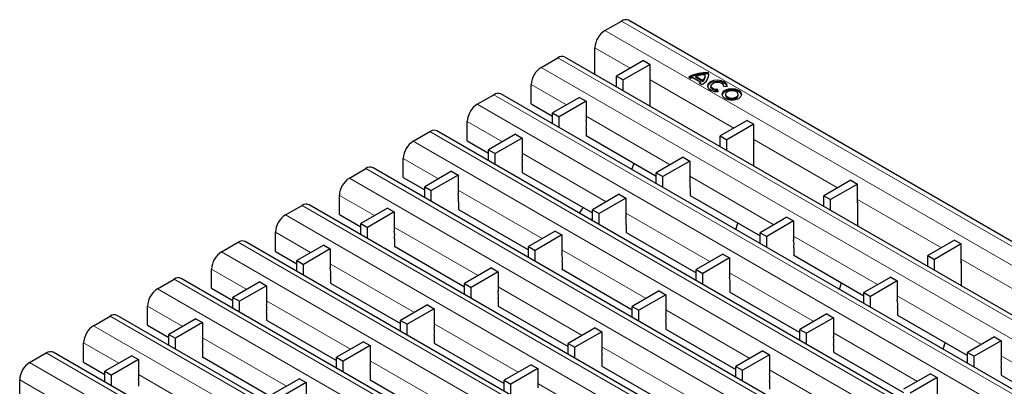
# Model space of a CAD drawing. Units: millimetres. Extents: x 0 to 420, y 0 to 297.
# Drawn here: x 45 to 87, y 105 to 120 of the extents above; entities that cross this region are included whole.
import ezdxf

# ---------------------------------------------------------------- set-up
doc = ezdxf.new("R2010")
doc.units = ezdxf.units.MM

msp = doc.modelspace()

# ---------------------------------------------------------------- linework, layer by layer
at = {"color": 7, "linetype": 'Continuous', "lineweight": 25}
for p, q in [((70.1342, 119.8805), (70.8413, 120.2887)), ((212.4212, 38.7593), (71.1413, 120.3184)), ((69.71, 118.0147), (69.71, 119.1457)), ((67.4232, 118.3155), (68.1303, 118.7237)), ((209.7102, 37.1942), (68.4303, 118.7534)), ((71.7727, 118.6074), (70.6285, 117.9469)), ((71.7727, 118.6074), (72.0555, 118.4442)), ((72.0555, 118.4442), (70.9114, 117.7836)), ((72.0555, 117.6276), (72.0555, 118.4442)), ((70.6285, 117.9469), (70.9114, 117.7836)), ((70.6285, 117.4844), (70.6285, 117.9469)), ((70.9114, 117.3211), (70.9114, 117.7836)), ((73.698, 117.9048), (73.7956, 117.8485)), ((73.8805, 117.8877), (74.2199, 117.6917)), ((74.0078, 117.9318), (74.2963, 117.7652)), ((74.0078, 117.8828), (74.0078, 117.9318)), ((74.0078, 117.8828), (74.2963, 117.7162)), ((74.2963, 117.7162), (74.2963, 117.7652)), ((74.4072, 117.9297), (74.4072, 117.9787)), ((74.5508, 118.0297), (74.5508, 118.0787)), ((74.5579, 117.9813), (74.5508, 118.0297)), ((66.9989, 116.7641), (66.9989, 117.5807)), ((72.0632, 117.632), (72.0555, 117.6276)), ((72.0632, 116.6562), (72.0632, 117.6892)), ((74.152, 117.6428), (74.2496, 117.5864)), ((74.2199, 117.6428), (74.2199, 117.6917)), ((74.6465, 117.5247), (74.6465, 117.4757)), ((74.9604, 117.2836), (74.9448, 117.3697)), ((74.9448, 117.3207), (74.9448, 117.3697)), ((75.1851, 117.5084), (75.3342, 117.4994)), ((75.1865, 117.5083), (75.1865, 117.5247)), ((64.7021, 116.7447), (65.4092, 117.1529)), ((206.9891, 35.6234), (65.7092, 117.1826)), ((69.0517, 117.0366), (67.9074, 116.3761)), ((69.0517, 117.0366), (69.3345, 116.8733)), ((74.9516, 117.2831), (74.9448, 117.3207)), ((75.2677, 117.1661), (75.2677, 117.1172)), ((75.8077, 117.1172), (75.8077, 117.1661)), ((66.9989, 116.7641), (67.9074, 116.2397)), ((69.3345, 116.8733), (68.1903, 116.2128)), ((69.3345, 116.8733), (69.3345, 116.0568)), ((67.9074, 116.3761), (68.1903, 116.2128)), ((67.9074, 115.9135), (67.9074, 116.3761)), ((68.1903, 115.7503), (68.1903, 116.2128)), ((64.2779, 115.1933), (64.2779, 116.0098)), ((69.3416, 115.7343), (69.3416, 115.4077)), ((76.1879, 116.0586), (75.0437, 115.3981)), ((76.4707, 115.8953), (75.3265, 115.2348)), ((76.1879, 116.0586), (76.4707, 115.8953)), ((76.4707, 115.0788), (76.4707, 115.8953)), ((61.981, 115.1738), (62.6881, 115.582)), ((204.2681, 34.0525), (62.9881, 115.6117)), ((66.3306, 115.4658), (65.1863, 114.8052)), ((66.6134, 115.3025), (65.4692, 114.6419)), ((66.3306, 115.4658), (66.6134, 115.3025)), ((66.6134, 115.3025), (66.6134, 114.486)), ((69.3416, 115.4117), (72.3226, 113.6908)), ((69.3416, 115.4077), (69.3451, 115.4097)), ((75.0437, 115.3981), (75.3265, 115.2348)), ((75.0437, 114.9356), (75.0437, 115.3981)), ((75.3265, 114.7723), (75.3265, 115.2348)), ((64.2779, 115.1933), (65.1863, 114.6688)), ((76.4784, 115.0832), (76.4707, 115.0788)), ((76.4784, 114.1073), (76.4784, 115.1404)), ((61.5568, 113.6224), (61.5568, 114.439)), ((65.1863, 114.8052), (65.4692, 114.6419)), ((65.1863, 114.3427), (65.1863, 114.8052)), ((65.4692, 114.1794), (65.4692, 114.6419)), ((73.4669, 114.4878), (72.3226, 113.8272)), ((73.4669, 114.4878), (73.7497, 114.3245)), ((59.2599, 113.6029), (59.9671, 114.0112)), ((201.547, 32.4817), (60.267, 114.0409)), ((66.6205, 114.1634), (66.6205, 113.8368)), ((71.2877, 113.9621), (71.3754, 114.2376)), ((73.7497, 114.3245), (72.6055, 113.664)), ((73.7497, 114.3245), (73.7497, 113.508)), ((61.5568, 113.6224), (62.4653, 113.098)), ((63.6095, 113.8949), (62.4653, 113.2344)), ((63.8923, 113.7316), (62.7481, 113.0711)), ((63.6095, 113.8949), (63.8923, 113.7316)), ((63.8923, 113.7316), (63.8923, 112.9151)), ((66.6205, 113.8409), (69.6015, 112.12)), ((66.6205, 113.8368), (66.624, 113.8388)), ((72.3226, 113.8272), (72.6055, 113.664)), ((72.3226, 113.3647), (72.3226, 113.8272)), ((72.6055, 113.2014), (72.6055, 113.664)), ((62.4653, 113.2344), (62.7481, 113.0711)), ((62.4653, 112.7718), (62.4653, 113.2344)), ((73.7568, 113.1854), (73.7568, 112.8588)), ((80.603, 113.5098), (79.4589, 112.8493)), ((80.8859, 113.3465), (79.7417, 112.686)), ((80.603, 113.5098), (80.8859, 113.3465)), ((80.8859, 112.53), (80.8859, 113.3465)), ((58.8357, 112.0516), (58.8357, 112.8681)), ((62.7481, 112.6086), (62.7481, 113.0711)), ((70.7458, 112.9169), (69.6015, 112.2564)), ((71.0286, 112.7537), (69.8844, 112.0931)), ((70.7458, 112.9169), (71.0286, 112.7537)), ((71.0286, 112.7537), (71.0286, 111.9371)), ((73.7568, 112.8629), (76.7378, 111.142)), ((73.7568, 112.8588), (73.7603, 112.8609)), ((79.4589, 112.8493), (79.7417, 112.686)), ((79.4589, 112.3867), (79.4589, 112.8493)), ((56.5389, 112.0321), (57.246, 112.4403)), ((198.8259, 30.9108), (57.5459, 112.47)), ((60.8884, 112.3241), (59.7442, 111.6635)), ((60.8884, 112.3241), (61.1713, 112.1608)), ((63.8994, 112.5926), (63.8994, 112.266)), ((79.7417, 112.2235), (79.7417, 112.686)), ((80.8936, 112.5344), (80.8859, 112.53)), ((80.8936, 111.5585), (80.8936, 112.5916)), ((58.8357, 112.0516), (59.7442, 111.5271)), ((61.1713, 112.1608), (60.027, 111.5002)), ((61.1713, 112.1608), (61.1713, 111.3443)), ((63.8994, 112.27), (66.8804, 110.5491)), ((63.8994, 112.266), (63.9029, 112.268)), ((69.5634, 111.8159), (69.6015, 111.8884)), ((69.6015, 112.2564), (69.8844, 112.0931)), ((69.6015, 111.7939), (69.6015, 112.2564)), ((69.8844, 111.6306), (69.8844, 112.0931)), ((77.882, 111.939), (76.7378, 111.2784)), ((77.882, 111.939), (78.1649, 111.7757)), ((59.7442, 111.6635), (60.027, 111.5002)), ((59.7442, 111.201), (59.7442, 111.6635)), ((60.027, 111.0377), (60.027, 111.5002)), ((71.0357, 111.6146), (71.0357, 111.288)), ((75.7029, 111.4133), (75.7906, 111.6888)), ((78.1649, 111.7757), (77.0206, 111.1151)), ((78.1649, 111.7757), (78.1649, 110.9592)), ((56.1146, 110.4807), (56.1146, 111.2973)), ((68.0247, 111.3461), (66.8804, 110.6855)), ((68.3075, 111.1828), (67.1633, 110.5223)), ((68.0247, 111.3461), (68.3075, 111.1828)), ((68.3075, 111.1828), (68.3075, 110.3663)), ((71.0357, 111.2921), (74.0167, 109.5712)), ((71.0357, 111.288), (71.0392, 111.29)), ((76.7378, 111.2784), (77.0206, 111.1151)), ((76.7378, 110.8159), (76.7378, 111.2784)), ((77.0206, 110.6526), (77.0206, 111.1151)), ((53.8178, 110.4612), (54.5249, 110.8695)), ((196.1048, 29.34), (54.8249, 110.8992)), ((58.1673, 110.7532), (57.0231, 110.0927)), ((58.1673, 110.7532), (58.4502, 110.5899)), ((61.1783, 111.0217), (61.1783, 110.6951)), ((61.1783, 110.6992), (64.1593, 108.9783)), ((61.1783, 110.6951), (61.1819, 110.6971)), ((66.8804, 110.6855), (67.1633, 110.5223)), ((66.8804, 110.223), (66.8804, 110.6855)), ((78.1719, 110.6366), (78.1719, 110.31)), ((85.0182, 110.961), (83.874, 110.3004)), ((85.3011, 110.7977), (84.1569, 110.1372)), ((85.0182, 110.961), (85.3011, 110.7977)), ((85.3011, 109.9811), (85.3011, 110.7977)), ((56.1146, 110.4807), (57.0231, 109.9563)), ((58.4502, 110.5899), (57.3059, 109.9294)), ((58.4502, 110.5899), (58.4502, 109.7734)), ((67.1633, 110.0597), (67.1633, 110.5223)), ((75.1609, 110.3681), (74.0167, 109.7076)), ((75.4438, 110.2048), (74.2995, 109.5443)), ((75.1609, 110.3681), (75.4438, 110.2048)), ((75.4438, 110.2048), (75.4438, 109.3883)), ((78.1719, 110.3141), (81.153, 108.5932)), ((78.1719, 110.31), (78.1755, 110.312)), ((83.874, 110.3004), (84.1569, 110.1372)), ((83.874, 109.8379), (83.874, 110.3004)), ((57.0231, 110.0927), (57.3059, 109.9294)), ((57.0231, 109.6301), (57.0231, 110.0927)), ((57.3059, 109.4669), (57.3059, 109.9294)), ((68.3146, 110.0437), (68.3146, 109.7171)), ((84.1569, 109.6746), (84.1569, 110.1372)), ((85.3087, 109.9856), (85.3011, 109.9811)), ((85.3087, 109.0097), (85.3087, 110.0427)), ((53.3935, 108.9099), (53.3935, 109.7264)), ((58.4572, 109.4509), (58.4572, 109.1242)), ((65.3036, 109.7752), (64.1593, 109.1147)), ((65.5864, 109.612), (64.4422, 108.9514)), ((65.3036, 109.7752), (65.5864, 109.612)), ((65.5864, 109.612), (65.5864, 108.7954)), ((68.3146, 109.7212), (71.2956, 108.0003)), ((68.3146, 109.7171), (68.3181, 109.7192)), ((74.0167, 109.7076), (74.2995, 109.5443)), ((74.0167, 109.245), (74.0167, 109.7076)), ((74.2995, 109.0818), (74.2995, 109.5443)), ((82.2972, 109.3901), (81.153, 108.7296)), ((82.2972, 109.3901), (82.58, 109.2269)), ((51.0967, 108.8904), (51.8038, 109.2986)), ((193.3837, 27.7691), (52.1038, 109.3283)), ((55.4462, 109.1824), (54.302, 108.5218)), ((55.7291, 109.0191), (54.5848, 108.3585)), ((55.4462, 109.1824), (55.7291, 109.0191)), ((55.7291, 109.0191), (55.7291, 108.2025)), ((58.4572, 109.1283), (61.4383, 107.4074)), ((58.4572, 109.1242), (58.4608, 109.1263)), ((64.1593, 109.1147), (64.4422, 108.9514)), ((64.1593, 108.6522), (64.1593, 109.1147)), ((64.4422, 108.4889), (64.4422, 108.9514)), ((75.4509, 109.0658), (75.4509, 108.7391)), ((80.1181, 108.8645), (80.2057, 109.14)), ((82.58, 109.2269), (81.4358, 108.5663)), ((82.58, 109.2269), (82.58, 108.4103)), ((53.3935, 108.9099), (54.302, 108.3854)), ((72.4398, 108.7973), (71.2956, 108.1367)), ((72.7227, 108.634), (71.5785, 107.9734)), ((72.4398, 108.7973), (72.7227, 108.634)), ((72.7227, 108.634), (72.7227, 107.8174)), ((75.4509, 108.7432), (78.4319, 107.0223)), ((75.4509, 108.7391), (75.4544, 108.7412)), ((81.153, 108.7296), (81.4358, 108.5663)), ((81.153, 108.2671), (81.153, 108.7296)), ((81.4358, 108.1038), (81.4358, 108.5663)), ((50.6724, 107.339), (50.6724, 108.1556)), ((54.302, 108.5218), (54.5848, 108.3585)), ((54.302, 108.0593), (54.302, 108.5218)), ((54.5848, 107.896), (54.5848, 108.3585)), ((62.5825, 108.2044), (61.4383, 107.5438)), ((62.5825, 108.2044), (62.8653, 108.0411)), ((65.5935, 108.4729), (65.5935, 108.1463)), ((65.5935, 108.1504), (68.5745, 106.4294)), ((65.5935, 108.1463), (65.597, 108.1483)), ((71.2956, 108.1367), (71.5785, 107.9734)), ((71.2956, 107.6742), (71.2956, 108.1367)), ((48.3756, 107.3195), (49.0827, 107.7278)), ((190.6626, 26.1983), (49.3827, 107.7575)), ((55.7361, 107.88), (55.7361, 107.5534)), ((62.8653, 108.0411), (61.7211, 107.3806)), ((62.8653, 108.0411), (62.8653, 107.2246)), ((71.5785, 107.5109), (71.5785, 107.9734)), ((79.5761, 107.8193), (78.4319, 107.1587)), ((79.5761, 107.8193), (79.859, 107.656)), ((82.5871, 108.0878), (82.5871, 107.7612)), ((82.5871, 107.7653), (85.5681, 106.0443)), ((82.5871, 107.7612), (82.5907, 107.7632)), ((50.6724, 107.339), (51.5809, 106.8145)), ((52.7251, 107.6115), (51.5809, 106.951)), ((53.008, 107.4482), (51.8637, 106.7877)), ((52.7251, 107.6115), (53.008, 107.4482)), ((53.008, 107.4482), (53.008, 106.6317)), ((55.7361, 107.5575), (58.7172, 105.8366)), ((55.7361, 107.5534), (55.7397, 107.5554)), ((61.4383, 107.5438), (61.7211, 107.3806)), ((61.4383, 107.0813), (61.4383, 107.5438)), ((61.7211, 106.918), (61.7211, 107.3806)), ((72.7298, 107.4949), (72.7298, 107.1683)), ((79.859, 107.656), (78.7147, 106.9955)), ((79.859, 107.656), (79.859, 106.8395)), ((51.5809, 106.951), (51.8637, 106.7877)), ((51.5809, 106.4884), (51.5809, 106.951)), ((62.8724, 106.902), (62.8724, 106.5754)), ((69.7188, 107.2264), (68.5745, 106.5659)), ((70.0016, 107.0631), (68.8574, 106.4026)), ((69.7188, 107.2264), (70.0016, 107.0631)), ((70.0016, 107.0631), (70.0016, 106.2466)), ((72.7298, 107.1724), (75.7108, 105.4515)), ((72.7298, 107.1683), (72.7333, 107.1703)), ((78.4319, 107.1587), (78.7147, 106.9955)), ((78.4319, 106.6962), (78.4319, 107.1587)), ((78.7147, 106.5329), (78.7147, 106.9955)), ((47.9513, 105.7682), (47.9513, 106.5847)), ((51.8637, 106.3252), (51.8637, 106.7877)), ((59.8614, 106.6335), (58.7172, 105.973)), ((60.1443, 106.4703), (59, 105.8097)), ((59.8614, 106.6335), (60.1443, 106.4703)), ((60.1443, 106.4703), (60.1443, 105.6537)), ((62.8724, 106.5795), (65.8534, 104.8586)), ((62.8724, 106.5754), (62.8759, 106.5775)), ((68.5745, 106.5659), (68.8574, 106.4026)), ((68.5745, 106.1033), (68.5745, 106.5659)), ((79.866, 106.5169), (79.866, 106.1903)), ((84.5333, 106.3157), (84.6209, 106.5912)), ((86.7124, 106.8413), (85.5681, 106.1808)), ((86.9952, 106.678), (85.851, 106.0175)), ((86.7124, 106.8413), (86.9952, 106.678)), ((86.9952, 106.678), (86.9952, 105.8615)), ((45.6545, 105.7487), (46.3616, 106.1569)), ((187.9415, 24.6274), (46.6616, 106.1866)), ((50.0041, 106.0407), (48.8598, 105.3801)), ((50.0041, 106.0407), (50.2869, 105.8774)), ((53.0151, 106.3092), (53.0151, 105.9825)), ((68.8574, 105.9401), (68.8574, 106.4026)), ((76.855, 106.2484), (75.7108, 105.5879)), ((77.1379, 106.0852), (75.9936, 105.4246)), ((76.855, 106.2484), (77.1379, 106.0852)), ((77.1379, 106.0852), (77.1379, 105.2686)), ((79.866, 106.1944), (82.847, 104.4735)), ((79.866, 106.1903), (79.8696, 106.1924)), ((85.5681, 106.1808), (85.851, 106.0175)), ((85.5681, 105.7182), (85.5681, 106.1808)), ((85.851, 105.555), (85.851, 106.0175)), ((47.9513, 105.7682), (48.8598, 105.2437)), ((50.2869, 105.8774), (49.1427, 105.2168)), ((50.2869, 105.8774), (50.2869, 105.0608)), ((53.0151, 105.9866), (55.9961, 104.2657)), ((53.0151, 105.9825), (53.0186, 105.9846)), ((58.7172, 105.973), (59, 105.8097)), ((58.7172, 105.5105), (58.7172, 105.973)), ((59, 105.3472), (59, 105.8097)), ((66.9977, 105.6556), (65.8534, 104.995)), ((66.9977, 105.6556), (67.2805, 105.4923)), ((70.0087, 105.9241), (70.0087, 105.5974)), ((70.0087, 105.6015), (72.9897, 103.8806)), ((70.0087, 105.5974), (70.0122, 105.5995)), ((48.8598, 105.3801), (49.1427, 105.2168)), ((48.8598, 104.9176), (48.8598, 105.3801)), ((49.1427, 104.7543), (49.1427, 105.2168)), ((60.1513, 105.3312), (60.1513, 105.0046)), ((67.2805, 105.4923), (66.1363, 104.8317)), ((67.2805, 105.4923), (67.2805, 104.6757)), ((75.7108, 105.5879), (75.9936, 105.4246)), ((75.7108, 105.1254), (75.7108, 105.5879)), ((75.9936, 104.9621), (75.9936, 105.4246)), ((83.9913, 105.2705), (82.847, 104.6099)), ((83.9913, 105.2705), (84.2741, 105.1072)), ((87.0023, 105.539), (87.0023, 105.2123)), ((87.0023, 105.2164), (89.9833, 103.4955)), ((87.0023, 105.2123), (87.0058, 105.2144)), ((45.2302, 104.1973), (45.2302, 105.0138)), ((57.1403, 105.0627), (55.9961, 104.4021)), ((57.4232, 104.8994), (56.2789, 104.2389)), ((57.1403, 105.0627), (57.4232, 104.8994)), ((57.4232, 104.8994), (57.4232, 104.0829)), ((60.1513, 105.0087), (63.1323, 103.2877)), ((60.1513, 105.0046), (60.1549, 105.0066)), ((65.8534, 104.995), (66.1363, 104.8317)), ((65.8534, 104.5325), (65.8534, 104.995)), ((66.1363, 104.3692), (66.1363, 104.8317)), ((77.1449, 104.9461), (77.1449, 104.6195)), ((84.2741, 105.1072), (83.1299, 104.4466)), ((84.2741, 105.1072), (84.2741, 104.2906))]:
    msp.add_line(p, q, dxfattribs=at)
at = {"color": 8, "linetype": 'Continuous', "lineweight": 18}
for p, q in [((70.8413, 120.2887), (212.1213, 38.7296)), ((70.1342, 119.8805), (211.4142, 38.3214)), ((69.71, 119.1457), (71.2075, 118.2812)), ((68.1303, 118.7237), (209.4103, 37.1645)), ((67.4232, 118.3155), (208.7031, 36.7563)), ((72.0555, 117.7916), (75.6227, 115.7323)), ((66.9989, 117.5807), (68.4965, 116.7161)), ((65.4092, 117.1529), (206.6892, 35.5937)), ((64.7021, 116.7447), (205.9821, 35.1855)), ((69.3345, 116.2324), (72.9117, 114.1673)), ((64.2779, 116.0098), (65.7754, 115.1453)), ((62.6881, 115.582), (203.9681, 34.0228)), ((76.4707, 115.2428), (80.0379, 113.1835)), ((61.981, 115.1738), (203.261, 33.6146)), ((61.5568, 114.439), (63.0543, 113.5744)), ((66.6134, 114.6615), (70.1906, 112.5965)), ((59.9671, 114.0112), (201.247, 32.452)), ((59.2599, 113.6029), (200.5399, 32.0438)), ((73.7497, 113.6835), (77.3269, 111.6185)), ((58.8357, 112.8681), (60.3332, 112.0036)), ((63.8923, 113.0907), (67.4695, 111.0256)), ((57.246, 112.4403), (198.5259, 30.8811)), ((80.8859, 112.694), (84.453, 110.6347)), ((56.5389, 112.0321), (197.8188, 30.4729)), ((71.0286, 112.1127), (74.6058, 110.0476)), ((61.1713, 111.5198), (64.7484, 109.4548)), ((56.1146, 111.2973), (57.6122, 110.4327)), ((78.1649, 111.1347), (81.742, 109.0697)), ((54.5249, 110.8695), (195.8048, 29.3103)), ((53.8178, 110.4612), (195.0977, 28.9021)), ((68.3075, 110.5418), (71.8847, 108.4768)), ((58.4502, 109.949), (62.0273, 107.8839)), ((85.3011, 110.1451), (88.8682, 108.0859)), ((53.3935, 109.7264), (54.8911, 108.8619)), ((75.4438, 109.5639), (79.0209, 107.4988)), ((51.8038, 109.2986), (193.0837, 27.7394)), ((65.5864, 108.971), (69.1636, 106.9059)), ((51.0967, 108.8904), (192.3766, 27.3312)), ((82.58, 108.5859), (86.1572, 106.5208)), ((50.6724, 108.1556), (52.17, 107.291)), ((55.7291, 108.3781), (59.3062, 106.3131)), ((49.0827, 107.7278), (190.3626, 26.1686)), ((72.7227, 107.993), (76.2999, 105.928)), ((48.3756, 107.3195), (189.6555, 25.7604)), ((62.8653, 107.4001), (66.4425, 105.3351)), ((79.859, 107.015), (83.4361, 104.95)), ((47.9513, 106.5847), (49.4489, 105.7202)), ((53.008, 106.8073), (56.5852, 104.7422)), ((46.3616, 106.1569), (187.6415, 24.5977)), ((70.0016, 106.4222), (73.5788, 104.3571)), ((86.9952, 106.0371), (90.5724, 103.972)), ((45.6545, 105.7487), (186.9344, 24.1895)), ((60.1443, 105.8293), (63.7214, 103.7642)), ((50.2869, 105.2364), (53.8641, 103.1714)), ((77.1379, 105.4442), (80.715, 103.3791)), ((45.2302, 105.0138), (46.7278, 104.1493)), ((67.2805, 104.8513), (70.8577, 102.7863))]:
    msp.add_line(p, q, dxfattribs=at)
at = {"color": 7, "linetype": 'Continuous', "lineweight": 25, "flags": 128}
for points in [[(75.3342, 117.4994), (75.3171, 117.5976), (75.2335, 117.6838), (75.0973, 117.7436), (74.9312, 117.767), (74.7626, 117.7503), (74.6195, 117.6962), (74.5258, 117.6136), (74.4968, 117.5163), (74.5374, 117.4203), (74.641, 117.3417), (74.7902, 117.2935), (74.9604, 117.2836)], [(75.3344, 117.5002), (75.3171, 117.5486), (75.2335, 117.6348), (75.0973, 117.6946), (74.9312, 117.718), (74.7626, 117.7013), (74.6195, 117.6472), (74.5258, 117.5646), (74.4987, 117.5002)], [(74.9448, 117.3207), (74.8353, 117.3271), (74.7394, 117.3581), (74.6728, 117.4086), (74.6467, 117.4703), (74.6465, 117.4757)], [(74.9448, 117.3697), (74.8353, 117.3761), (74.7394, 117.4071), (74.6728, 117.4576), (74.6467, 117.5193), (74.6653, 117.5818), (74.7256, 117.6349), (74.8176, 117.6697), (74.926, 117.6805), (75.0328, 117.6654), (75.1203, 117.627), (75.174, 117.5716), (75.1851, 117.5084)], [(75.2407, 117.3376), (75.1496, 117.2589), (75.1177, 117.1661), (75.1496, 117.0734), (75.2407, 116.9947), (75.3769, 116.9421), (75.5377, 116.9237), (75.6984, 116.9421), (75.8346, 116.9947), (75.9257, 117.0734), (75.9577, 117.1661), (75.9257, 117.2589), (75.8346, 117.3376), (75.6984, 117.3902), (75.5377, 117.4086), (75.3769, 117.3902), (75.2407, 117.3376)], [(75.9555, 117.1416), (75.9257, 117.2099), (75.8346, 117.2886), (75.6984, 117.3412), (75.5377, 117.3596), (75.3769, 117.3412), (75.2407, 117.2886)], [(75.2407, 117.2886), (75.1496, 117.2099), (75.1198, 117.1416)], [(75.3467, 117.2764), (75.2882, 117.2258), (75.2677, 117.1661), (75.2882, 117.1065), (75.3467, 117.0559), (75.4343, 117.0221), (75.5377, 117.0103), (75.641, 117.0221), (75.7286, 117.0559), (75.7871, 117.1065), (75.8077, 117.1661), (75.7871, 117.2258), (75.7286, 117.2764), (75.641, 117.3101), (75.5377, 117.322), (75.4343, 117.3101), (75.3467, 117.2764)], [(75.2677, 117.1172), (75.2882, 117.0575), (75.3467, 117.0069), (75.4343, 116.9732), (75.5377, 116.9613), (75.641, 116.9732), (75.7286, 117.0069), (75.7871, 117.0575), (75.8077, 117.1172)], [(69.216, 112.3426), (69.1564, 112.2737), (69.0463, 112.1144)]]:
    msp.add_lwpolyline(points, dxfattribs=at)
at = {"color": 7, "linetype": 'Continuous', "lineweight": 25}
for centre, radius, start, end in [((71.0171, 120.0434), 0.3018, 65.69288, 125.61758), ((70.6311, 119.1038), 0.9221, 122.60548, 177.39452), ((68.3061, 118.4784), 0.3018, 65.69288, 125.61758), ((67.9201, 117.5387), 0.9221, 122.60548, 177.39452), ((74.41, 116.5915), 1.4939, 84.59054, 118.46065), ((74.4117, 116.5161), 1.52, 84.74971, 116.18848), ((74.1477, 117.1976), 0.74, 111.16806, 118.40978), ((74.3716, 116.9338), 1.0622, 88.11371, 110.03056), ((74.0761, 118.0309), 0.4772, 291.32532, 5.75098), ((74.1243, 117.9891), 0.2823, 307.51705, 1.28201), ((74.1209, 117.9429), 0.2866, 307.72424, 357.36562), ((72.0059, 117.6873), 0.0574, 1.91584, 30.05098), ((73.8757, 118.0972), 0.5319, 301.30133, 310.32783), ((73.8985, 118.0193), 0.4951, 306.26112, 310.48646), ((65.585, 116.9075), 0.3018, 65.69288, 125.61758), ((65.199, 115.9679), 0.9221, 122.60548, 177.39452), ((68.4669, 115.8764), 0.8862, 350.76811, 11.74373), ((62.8639, 115.3367), 0.3018, 65.69288, 125.61758), ((62.4779, 114.397), 0.9221, 122.60548, 177.39452), ((76.4211, 115.1385), 0.0574, 1.91584, 30.05098), ((65.7458, 114.3056), 0.8862, 350.76811, 11.74373), ((60.1428, 113.7658), 0.3018, 65.69288, 125.61758), ((59.7568, 112.8262), 0.9221, 122.60548, 177.39452), ((72.8821, 113.3276), 0.8862, 350.76811, 11.74373), ((63.0247, 112.7347), 0.8862, 350.76811, 11.74373), ((57.4217, 112.195), 0.3018, 65.69288, 125.61758), ((80.8362, 112.5896), 0.0574, 1.91584, 30.05098), ((57.0357, 111.2553), 0.9221, 122.60548, 177.39452), ((70.161, 111.7568), 0.8862, 350.76811, 11.74373), ((60.3036, 111.1639), 0.8862, 350.76811, 11.74373), ((54.7006, 110.6241), 0.3018, 65.69288, 125.61758), ((77.2973, 110.7788), 0.8862, 350.76811, 11.74373), ((54.3146, 109.6845), 0.9221, 122.60548, 177.39452), ((67.4399, 110.1859), 0.8862, 350.76811, 11.74373), ((85.2514, 110.0408), 0.0574, 1.91584, 30.05098), ((57.5825, 109.593), 0.8862, 350.76811, 11.74373), ((74.5762, 109.2079), 0.8862, 350.76811, 11.74373), ((51.9795, 109.0533), 0.3018, 65.69288, 125.61758), ((51.5935, 108.1136), 0.9221, 122.60548, 177.39452), ((64.7188, 108.6151), 0.8862, 350.76811, 11.74373), ((54.8615, 108.0222), 0.8862, 350.76811, 11.74373), ((81.7124, 108.23), 0.8862, 350.76811, 11.74373), ((49.2585, 107.4824), 0.3018, 65.69288, 125.61758), ((71.8551, 107.6371), 0.8862, 350.76811, 11.74373), ((48.8725, 106.5428), 0.9221, 122.60548, 177.39452), ((61.9977, 107.0442), 0.8862, 350.76811, 11.74373), ((52.1404, 106.4513), 0.8862, 350.76811, 11.74373), ((78.9913, 106.6591), 0.8862, 350.76811, 11.74373), ((46.5374, 105.9116), 0.3018, 65.69288, 125.61758), ((69.134, 106.0662), 0.8862, 350.76811, 11.74373), ((46.1514, 104.9719), 0.9221, 122.60548, 177.39452), ((59.2766, 105.4734), 0.8862, 350.76811, 11.74373), ((86.1276, 105.6811), 0.8862, 350.76811, 11.74373), ((76.2702, 105.0883), 0.8862, 350.76811, 11.74373), ((49.4193, 104.8805), 0.8862, 350.76811, 11.74373)]:
    msp.add_arc(centre, radius, start, end, dxfattribs=at)

doc.saveas('drawing.dxf')
